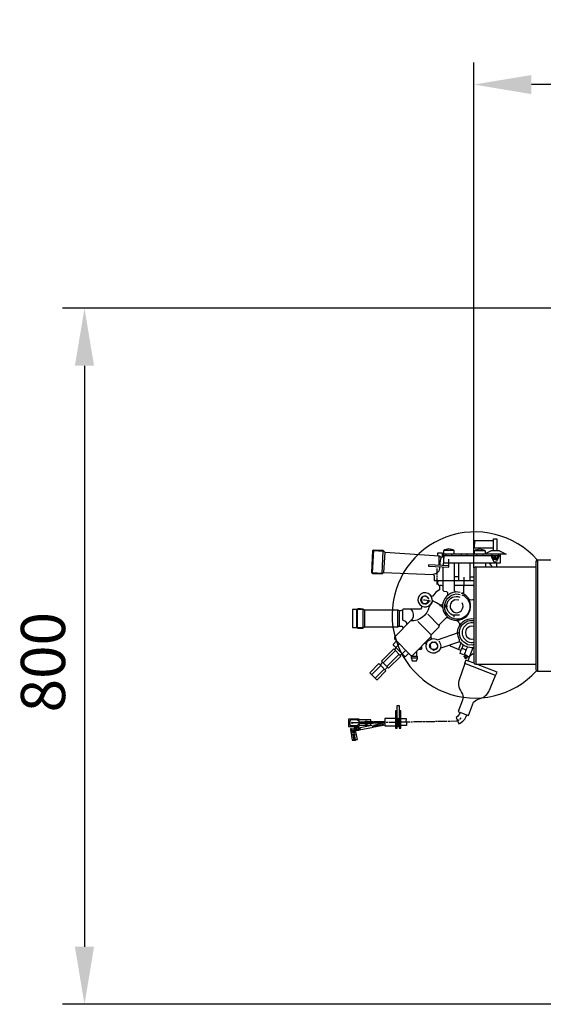
# Model space of a CAD drawing. Units: millimetres. Extents: x 3064 to 6069, y 16338 to 19573.
# Drawn here: x 3364 to 3957, y 16338 to 17451 of the extents above; entities that cross this region are included whole.
import ezdxf

# ---------------------------------------------------------------- set-up
doc = ezdxf.new("R2010")
doc.units = ezdxf.units.MM
for name, color, linetype, lineweight in [('AM_5', 3, 'Continuous', 25), ('anbauteile dünn', 3, 'Continuous', 25), ('körperlinien dünn', 1, 'Continuous', 25)]:
    doc.layers.add(name, color=color, linetype=linetype, lineweight=lineweight)
doc.styles.get("Standard").update_dxf_attribs({"font": 'ARIAL.TTF'})
doc.dimstyles.new('AM_DIN$0', dxfattribs={"dimtxt": 50, "dimasz": 65, "dimexe": 25, "dimexo": 1, "dimgap": 15, "dimtad": 1, "dimdec": 0, "dimdsep": 46, "dimtxsty": 'STANDARD', "dimcen": 0, "dimclrd": 256, "dimclre": 256, "dimclrt": 2, "dimadec": 0, "dimazin": 2, "dimtp": 0.1, "dimtm": 0.1, "dimtfac": 0.71, "dimtdec": 0, "dimtmove": 0, "dimatfit": 3, "dimfxl": 1, "dimlwd": -1, "dimlwe": -1, "dimarcsym": 0})

# ---------------------------------------------------------------- blocks, each defined once
blk = doc.blocks.new('*D1210')
at = {"layer": 'AM_5'}
for p, q in [((4254.3, 17125.2), (3412.6, 17125.2)), ((3437.6, 17060.2), (3437.6, 16403.2)), ((4264.8, 16338.2), (3412.6, 16338.2))]:
    blk.add_line(p, q, dxfattribs=at)
for points in [[(3426.7, 17060.2), (3448.4, 17060.2), (3437.6, 17125.2)], [(3426.7, 16403.2), (3448.4, 16403.2), (3437.6, 16338.2)]]:
    blk.add_solid(points, dxfattribs=at)
at = {"layer": 'DEFPOINTS', "color": 0}
for p in [(4255.3, 17125.2), (3437.6, 16338.2), (4265.8, 16338.2)]:
    blk.add_point(p, dxfattribs=at)
at = {"layer": 'AM_5', "color": 2, "insert": (3397.1, 16725), "char_height": 50, "attachment_point": 5, "rotation": 90}
blk.add_mtext('800', dxfattribs=at)
blk = doc.blocks.new('*D1206')
at = {"layer": 'AM_5'}
for p, q in [((3878.3, 16831.7), (3878.3, 17403.1)), ((5528.3, 16831.7), (5528.3, 17403.1)), ((5463.3, 17378.1), (3943.3, 17378.1))]:
    blk.add_line(p, q, dxfattribs=at)
for points in [[(3943.3, 17388.9), (3943.3, 17367.3), (3878.3, 17378.1)], [(5463.3, 17388.9), (5463.3, 17367.3), (5528.3, 17378.1)]]:
    blk.add_solid(points, dxfattribs=at)
at = {"layer": 'DEFPOINTS', "color": 0}
for p in [(3878.3, 17378.1), (3878.3, 16830.7), (5528.3, 16830.7)]:
    blk.add_point(p, dxfattribs=at)
at = {"layer": 'AM_5', "color": 2, "insert": (4733.5, 17418.6), "char_height": 50, "attachment_point": 5}
blk.add_mtext('1650', dxfattribs=at)

msp = doc.modelspace()

# ---------------------------------------------------------------- linework, layer by layer
at = {"layer": 'anbauteile dünn'}
for p, q in [((3764.5, 16851.7), (3763.1, 16825.7)), ((3774.3, 16825), (3775.6, 16851)), ((3838.9, 16834.6), (3838.9, 16845.1)), ((3844, 16845.3), (3843.3, 16834.4)), ((3914.6, 16847.2), (3843.6, 16847.2)), ((3908.5, 16845.2), (3843.6, 16845.2)), ((3855.6, 16851.2), (3843.9, 16851.2)), ((3846.4, 16847.2), (3846.4, 16845.2)), ((3853.2, 16845.2), (3853.2, 16847.2)), ((3863.9, 16847.2), (3863.9, 16845.2)), ((3870.7, 16845.2), (3870.7, 16847.2)), ((3878.9, 16851.2), (3890.7, 16851.2)), ((3881.4, 16845.2), (3881.4, 16847.2)), ((3888.2, 16847.2), (3888.2, 16845.2)), ((3898.9, 16845.2), (3898.9, 16847.2)), ((3905.7, 16847.2), (3905.7, 16845.2)), ((3860.8, 16837.2), (3860.8, 16817.2)), ((3873.8, 16817.2), (3873.8, 16837.2)), ((3897.2, 16834.7), (3897.2, 16837.2)), ((3904.1, 16832.7), (3904.1, 16837.2)), ((3762.4, 16826.5), (3775.2, 16825.8)), ((3836.3, 16830.8), (3836.3, 16823.9)), ((3836.3, 16822.9), (3836.3, 16820.9)), ((3860.8, 16821.6), (3856.3, 16821.6)), ((3873.8, 16821.6), (3878.3, 16821.6)), ((3836.3, 16819.9), (3836.3, 16812.9)), ((3866.7, 16810.9), (3867.7, 16812.2)), ((3867.2, 16812.2), (3867.2, 16821.2)), ((3820.9, 16799.1), (3820.5, 16799.4)), ((3820.5, 16799.1), (3820.5, 16799.2)), ((3820.5, 16799.2), (3820.5, 16799.1)), ((3820.5, 16799.2), (3820.7, 16799)), ((3821.6, 16799.9), (3821.6, 16799.3)), ((3824.1, 16799.8), (3823.5, 16799.5)), ((3824.1, 16799.3), (3824.1, 16799.3)), ((3830, 16799.3), (3830, 16799.3)), ((3830.1, 16799.6), (3830.1, 16799.6)), ((3818.8, 16794.3), (3818.2, 16794.1)), ((3818.6, 16793.3), (3818.9, 16793.6)), ((3818.8, 16797.8), (3818.8, 16797.5)), ((3818.8, 16797.5), (3819.1, 16797.4)), ((3819.1, 16797.4), (3818.8, 16797.5)), ((3818.8, 16796.6), (3818.8, 16796.5)), ((3819.4, 16797.8), (3818.9, 16798)), ((3818.9, 16798), (3818.9, 16797.7)), ((3818.9, 16797.7), (3819.2, 16797.6)), ((3819.2, 16797.6), (3818.9, 16797.7)), ((3818.9, 16793.6), (3819.2, 16793.3)), ((3819.1, 16797.4), (3819.2, 16797.4)), ((3819.2, 16797.6), (3819.3, 16797.6)), ((3819.3, 16793.1), (3819.4, 16792.6)), ((3819.4, 16792.6), (3819.7, 16792.6)), ((3819.4, 16792.5), (3819.4, 16792.5)), ((3819.5, 16798.6), (3819.8, 16798.4)), ((3819.6, 16792.2), (3819.6, 16792.2)), ((3819.6, 16792.2), (3819.6, 16791.9)), ((3819.7, 16798.5), (3819.7, 16798.5)), ((3819.8, 16798.4), (3819.9, 16798.4)), ((3819.8, 16792.5), (3819.8, 16792.2)), ((3820.1, 16798.8), (3820.1, 16798.8)), ((3820.1, 16791.9), (3820.1, 16791.8)), ((3820.2, 16791.9), (3820.2, 16791.3)), ((3820.3, 16798.7), (3820.3, 16798.7)), ((3820.3, 16791.7), (3820.3, 16791.7)), ((3820.4, 16791.3), (3822.9, 16791.3)), ((3820.7, 16799), (3820.5, 16799.1)), ((3820.5, 16791.3), (3820.5, 16791.3)), ((3820.6, 16791.9), (3820.6, 16791.3)), ((3820.8, 16791.6), (3821.1, 16791.6)), ((3824.8, 16799), (3824.9, 16799)), ((3825, 16799.1), (3825, 16799)), ((3825.3, 16791.5), (3825, 16791.8)), ((3825, 16791.8), (3825.2, 16791.2)), ((3825.1, 16798.9), (3825.1, 16799)), ((3825.2, 16791.5), (3825.2, 16791.5)), ((3825.3, 16791.2), (3825.3, 16791.5)), ((3825.4, 16798.8), (3825.4, 16798.8)), ((3825.4, 16791.8), (3825.4, 16791.7)), ((3825.4, 16791.7), (3825.4, 16791.8)), ((3825.5, 16791.7), (3825.5, 16791.3)), ((3825.7, 16798.5), (3825.7, 16798.6)), ((3825.7, 16798.6), (3825.7, 16798.6)), ((3826.2, 16791.9), (3825.9, 16792.5)), ((3825.9, 16792.5), (3826.2, 16792.4)), ((3826, 16798.1), (3826, 16798.3)), ((3826, 16792.2), (3826.2, 16791.9)), ((3826.4, 16797.9), (3826.2, 16797.9)), ((3826.2, 16792.4), (3826.5, 16792.4)), ((3826.2, 16792.4), (3826.2, 16792.4)), ((3826.3, 16792.8), (3826.3, 16793.3)), ((3826.5, 16792.7), (3826.3, 16792.8)), ((3826.5, 16792.7), (3826.3, 16792.8)), ((3826.4, 16797.4), (3826.4, 16797.5)), ((3826.8, 16792.7), (3826.5, 16792.7)), ((3826.6, 16797.8), (3826.6, 16797.8)), ((3827.1, 16797.1), (3826.7, 16796.9)), ((3826.7, 16796.7), (3827.2, 16796.9)), ((3827.2, 16796.7), (3826.7, 16796.7)), ((3826.9, 16797.6), (3826.9, 16797.7)), ((3826.9, 16796.3), (3827.3, 16796.5)), ((3827.5, 16794.4), (3826.9, 16793.1)), ((3826.9, 16793.1), (3826.9, 16792.9)), ((3827.4, 16794.2), (3827, 16794.5)), ((3827, 16793.2), (3827, 16793.2)), ((3827.2, 16793.7), (3827.2, 16793.7)), ((3827.6, 16788.7), (3827.6, 16789)), ((3827.8, 16788.5), (3827.8, 16788.5)), ((3829.2, 16790.6), (3829.5, 16790.3)), ((3829.4, 16790.3), (3829.4, 16790.3)), ((3829.5, 16790.4), (3829.5, 16790.4)), ((3842.1, 16789.9), (3842.7, 16789.8)), ((3745.3, 16784.4), (3745.3, 16764.2)), ((3746.3, 16784.9), (3746.3, 16763.6)), ((3754.8, 16764.9), (3754.8, 16783.7)), ((3791.8, 16783), (3791.8, 16765.6)), ((3794, 16765.9), (3794, 16782.4)), ((3819.8, 16788), (3819.1, 16788)), ((3839, 16766.2), (3826, 16779.2)), ((3855.9, 16776), (3855.9, 16777.4)), ((3807, 16772), (3807.1, 16771.7)), ((3829.4, 16756.3), (3814.6, 16771.1)), ((3752.9, 16764), (3752.9, 16764.2)), ((3794, 16745.6), (3790, 16741.7)), ((3828.8, 16744.7), (3828.4, 16745)), ((3828.7, 16745.7), (3828.7, 16745.6)), ((3829.2, 16745.7), (3829, 16745.8)), ((3829, 16745.8), (3829.2, 16745.7)), ((3829, 16745), (3829, 16745)), ((3829.3, 16745.9), (3829.1, 16746)), ((3829.1, 16746), (3829.3, 16745.9)), ((3829.1, 16745.2), (3829.1, 16745.2)), ((3829.4, 16745.7), (3829.2, 16745.7)), ((3829.6, 16745.9), (3829.3, 16745.9)), ((3829.8, 16746.7), (3829.8, 16746.7)), ((3830, 16746.3), (3829.8, 16746.3)), ((3830.2, 16746.8), (3830.2, 16746.8)), ((3830.3, 16746.9), (3830.3, 16746.9)), ((3830.5, 16747.1), (3830.5, 16747.2)), ((3830.5, 16747.2), (3830.5, 16747.1)), ((3830.6, 16747), (3830.5, 16747.2)), ((3830.5, 16747.1), (3830.6, 16747)), ((3830.6, 16747.3), (3830.9, 16747.1)), ((3831.7, 16747.4), (3831.7, 16747.4)), ((3834.1, 16747.5), (3833.7, 16747.5)), ((3834.2, 16747.6), (3834.1, 16747.5)), ((3836.5, 16745.4), (3835.2, 16747.6)), ((3835.2, 16747.5), (3835.2, 16747.5)), ((3835.9, 16745.8), (3836.1, 16746)), ((3836.6, 16745.8), (3836.1, 16745.5)), ((3836.8, 16744.4), (3837.4, 16744.7)), ((3837, 16744.8), (3837, 16745.6)), ((3851.1, 16743.7), (3851.6, 16743.7)), ((3851.5, 16743.4), (3851.7, 16744.6)), ((3863.6, 16746.4), (3860.9, 16739.3)), ((3862.4, 16747.8), (3861, 16747.8)), ((3861.8, 16748.1), (3861.8, 16748.4)), ((3864.5, 16739.6), (3866.1, 16744.4)), ((3869.6, 16745.3), (3869.7, 16745.6)), ((3870, 16745.4), (3870, 16745.2)), ((3870.2, 16745.3), (3870.2, 16745.1)), ((3870.2, 16745.1), (3870.6, 16745)), ((3870.6, 16745), (3870.6, 16745)), ((3870.9, 16745.2), (3870.9, 16745.3)), ((3871, 16744.8), (3871.5, 16745)), ((3871.6, 16744.7), (3871.6, 16744.6)), ((3789.5, 16738.1), (3775.6, 16724.2)), ((3779.7, 16720.1), (3793.6, 16734.1)), ((3790.2, 16741.7), (3789.6, 16741.7)), ((3794.7, 16733), (3796.8, 16734.5)), ((3797, 16734.3), (3801.2, 16738.5)), ((3807.8, 16732.7), (3807.8, 16731.5)), ((3813.8, 16731.5), (3813.8, 16737.9)), ((3815.8, 16739.8), (3819, 16739.8)), ((3828.3, 16742.1), (3828.7, 16742.5)), ((3828.8, 16741.9), (3828.3, 16741.9)), ((3828.5, 16741.4), (3828.9, 16741.7)), ((3828.5, 16741.6), (3828.5, 16741.4)), ((3828.5, 16741.3), (3828.5, 16741.4)), ((3829.2, 16741.3), (3828.5, 16741.3)), ((3828.6, 16741.3), (3828.6, 16741.2)), ((3828.8, 16742.2), (3829.7, 16742.2)), ((3829.6, 16740.9), (3829, 16740.5)), ((3829.6, 16740.4), (3829.6, 16740.4)), ((3829.7, 16740.4), (3829.7, 16740.5)), ((3829.9, 16739.9), (3829.9, 16740)), ((3830, 16740.6), (3830, 16740.6)), ((3830.1, 16740.2), (3830.2, 16739.7)), ((3830.2, 16739.7), (3830.4, 16740)), ((3830.2, 16739.7), (3830.2, 16739.7)), ((3830.3, 16740.4), (3830.3, 16740.4)), ((3830.4, 16740.3), (3830.4, 16740.3)), ((3830.4, 16739.7), (3830.4, 16739.7)), ((3831.1, 16739.8), (3831.1, 16739.8)), ((3831.4, 16739.5), (3831.4, 16739.3)), ((3831.4, 16739.3), (3831.6, 16739.3)), ((3834.2, 16738.8), (3834.2, 16738.8)), ((3834.7, 16739.5), (3834.7, 16739.5)), ((3835.1, 16739.6), (3835.1, 16739.8)), ((3835.1, 16739.5), (3835.1, 16739.6)), ((3835.1, 16739.6), (3835.1, 16739.5)), ((3835.2, 16739.7), (3835.2, 16739.7)), ((3835.6, 16740), (3835.3, 16740)), ((3835.3, 16740), (3835.4, 16739.8)), ((3835.4, 16739.7), (3835.4, 16739.7)), ((3835.6, 16739.8), (3835.6, 16740)), ((3835.6, 16740), (3835.6, 16739.8)), ((3835.6, 16739.9), (3835.6, 16739.9)), ((3836.1, 16740.1), (3835.8, 16740.4)), ((3836.3, 16740.5), (3836, 16740.7)), ((3836, 16740.2), (3836, 16740.2)), ((3836.5, 16740.5), (3836.3, 16740.5)), ((3836.3, 16740.5), (3836.3, 16740.5)), ((3836.4, 16740.9), (3836.4, 16741.2)), ((3836.6, 16740.8), (3836.4, 16740.9)), ((3836.4, 16740.9), (3836.6, 16740.8)), ((3836.5, 16741.4), (3837.1, 16741.4)), ((3836.7, 16740.8), (3836.6, 16740.8)), ((3837.1, 16741.4), (3836.7, 16741.7)), ((3837, 16741.4), (3837, 16741.3)), ((3837.1, 16741.4), (3837.1, 16741.4)), ((3837.2, 16741.4), (3837.2, 16741.6)), ((3864.5, 16739.6), (3864.5, 16739.6)), ((3865, 16741.1), (3865, 16741.1)), ((3865, 16741), (3865, 16741)), ((3869.1, 16738.3), (3870.8, 16742.1)), ((3869.5, 16739.2), (3869.1, 16738.3)), ((3869.3, 16738.7), (3869.2, 16738.8)), ((3869.7, 16739.8), (3869.5, 16739.2)), ((3869.5, 16739.4), (3869.5, 16739.4)), ((3877, 16741.4), (3871.4, 16726.5)), ((3772.8, 16721.4), (3762.3, 16710.9)), ((3774.8, 16725), (3772, 16722.2)), ((3807.1, 16730), (3814.5, 16730)), ((3867.8, 16730.9), (3868, 16730.9)), ((3902.8, 16710.1), (3867.9, 16723.5)), ((3766.3, 16707), (3776.8, 16717.3)), ((3777.6, 16716.5), (3780.4, 16719.3)), ((3747.6, 16656.5), (3739.9, 16656.5)), ((3748.6, 16657), (3748.6, 16657.9)), ((3748.6, 16655.3), (3748.6, 16657)), ((3749.6, 16656.7), (3754.6, 16656.7)), ((3754.6, 16655.6), (3754.6, 16657.7)), ((3754.6, 16657.2), (3755.2, 16657.2)), ((3754.6, 16656.3), (3755.2, 16656.3)), ((3755.2, 16658.2), (3755.2, 16655.3)), ((3755.2, 16656.9), (3765, 16656.9)), ((3766.5, 16653), (3776.4, 16654.9)), ((3777.5, 16657.1), (3772.9, 16657.1)), ((3778.9, 16657.2), (3780.9, 16657.2)), ((3781.9, 16657.3), (3791.4, 16657.3)), ((3792.3, 16661), (3792.9, 16661)), ((3792.4, 16657.4), (3794.9, 16657.4)), ((3792.5, 16653.6), (3792.5, 16661)), ((3795.9, 16657.6), (3805.9, 16657.6)), ((3806.9, 16657.7), (3808.9, 16657.7)), ((3809.9, 16657.8), (3819.9, 16657.8)), ((3820.9, 16657.9), (3822.9, 16657.9)), ((3823.9, 16658.1), (3833.9, 16658.1)), ((3834.9, 16658.2), (3836.9, 16658.2)), ((3837.9, 16658.2), (3847.9, 16658.2)), ((3848.9, 16658.4), (3850.9, 16658.4)), ((3862.5, 16660.5), (3863.8, 16662.1)), ((3740.1, 16647.8), (3744.4, 16648.7)), ((3743.2, 16647.1), (3740.2, 16647.1)), ((3744.3, 16647.8), (3742.9, 16647.8)), ((3745.7, 16650.3), (3743.1, 16650.3)), ((3743.3, 16647.8), (3744.8, 16649)), ((3743.7, 16649.1), (3743.7, 16649.1)), ((3744.4, 16649.5), (3743.9, 16649.9)), ((3744.1, 16649), (3744.1, 16649.3)), ((3744.4, 16647.4), (3744.2, 16647.4)), ((3744.3, 16650.1), (3744.5, 16650.1)), ((3744.3, 16648.2), (3744.9, 16648.2)), ((3744.8, 16649), (3744.4, 16649.5)), ((3744.4, 16648.7), (3744.7, 16648.4)), ((3745, 16648), (3745, 16647.5)), ((3745.7, 16649.3), (3745.3, 16649.3)), ((3745.6, 16648.2), (3745.8, 16648.2)), ((3747.5, 16650.4), (3748.4, 16650)), ((3747.8, 16649.8), (3747.8, 16649.4)), ((3748.2, 16648.6), (3748.2, 16648.5)), ((3749, 16648.6), (3748.4, 16649.3)), ((3749, 16649.5), (3749.8, 16648.7)), ((3765.5, 16652.7), (3765.5, 16652.9)), ((3793.5, 16652.4), (3791.4, 16652.4)), ((3792.7, 16653.9), (3792.7, 16653.7)), ((3742.9, 16640.6), (3742.9, 16640.9))]:
    msp.add_line(p, q, dxfattribs=at)
for points in [[(3900.3, 16862.3), (3878.9, 16862.3), (3878.4, 16854.3), (3900.3, 16854.3)], [(3900.3, 16851.2), (3900.3, 16864.3), (3904.3, 16864.3), (3904.3, 16851.2)], [(3776.4, 16826.6), (3777.7, 16848.9), (3775.4, 16851.2), (3764.5, 16851.7), (3763.6, 16850.8), (3762.4, 16826.5), (3763.4, 16825.4), (3774.3, 16825), (3776.1, 16826.6), (3832.3, 16824.2), (3833.3, 16823.2), (3833.3, 16817.2), (3878.3, 16817.2)], [(3776.5, 16850.1), (3763.8, 16850.8), (3763.7, 16850.9)], [(3843.9, 16843.3), (3840.9, 16843.8), (3839, 16845), (3777.7, 16848.9)], [(3837.3, 16845.1), (3837.3, 16848.7), (3842.3, 16848.7), (3842.4, 16843.5)], [(3891, 16847.2), (3890.7, 16847.5), (3898.2, 16851.2), (3906.4, 16851.2), (3914.6, 16847.2)], [(3901.5, 16844.7), (3901.5, 16840.7), (3899.5, 16844.7), (3897.9, 16844.6), (3900.9, 16838.8), (3901.8, 16838.3), (3902.9, 16838.3), (3903.8, 16839)], [(3904.1, 16839.3), (3906.8, 16844.6), (3905.1, 16844.6), (3903.1, 16840.5), (3903.1, 16844.7)], [(3849.8, 16834.1), (3826.7, 16835.1), (3826.7, 16833.5), (3849.8, 16832.3), (3849.8, 16841.6)], [(3843.2, 16832.6), (3843.2, 16806.3), (3844.2, 16805.4), (3847.2, 16805), (3848.3, 16803.9), (3848.3, 16800.6)], [(3862.8, 16803.9), (3857.3, 16804.5), (3856.3, 16805.5), (3856.3, 16816.9), (3856.3, 16837.2)], [(3891.3, 16837.2), (3891.3, 16832.7)], [(3837.6, 16817.2), (3837, 16816.3), (3837, 16813.5), (3839.4, 16811.1), (3839.4, 16806.9), (3835.1, 16804), (3831.9, 16799.6), (3830.1, 16799.6)], [(3856.3, 16811.1), (3857.5, 16812.2), (3877, 16812.2), (3878.3, 16811.2)], [(3866.7, 16802.1), (3866.7, 16810.8), (3865.6, 16812.2)], [(3864, 16803.2), (3865, 16803.2), (3866.7, 16804.2)], [(3818.3, 16796.6), (3818.8, 16796.5), (3818.8, 16793.8), (3820.2, 16791.9)], [(3819.9, 16791.5), (3819.9, 16791.7), (3820, 16792.1), (3820, 16792.1)], [(3820.1, 16791.4), (3821.5, 16791), (3825.1, 16791.9), (3827.3, 16794.5)], [(3829.1, 16794.1), (3822.8, 16795.3), (3821.2, 16795.3)], [(3825.4, 16798.7), (3825.4, 16799.1), (3825.2, 16798.8)], [(3825.7, 16791.5), (3825.7, 16791.9), (3825.4, 16792.2), (3825.4, 16791.8)], [(3828.6, 16789.6), (3831.1, 16792), (3831.1, 16793.6)], [(3842.7, 16790.3), (3841.4, 16789.3), (3840, 16789.3)], [(3842.7, 16786.9), (3841.3, 16788.2), (3841.3, 16788.4)], [(3846.9, 16788.4), (3846, 16789.3), (3844.5, 16788.5)], [(3844.5, 16788.4), (3845.5, 16787.4), (3846.9, 16788.4), (3848.5, 16788.4)], [(3753.5, 16784.4), (3740.8, 16784.4), (3740.8, 16764.2), (3752.8, 16764.2), (3752.8, 16784.4)], [(3802.3, 16767.4), (3802.2, 16769.6), (3801.3, 16771.1), (3798.3, 16772.1), (3797.7, 16773.1), (3797.7, 16783.6), (3797.3, 16784)], [(3831.1, 16751.1), (3829.9, 16752.4), (3829.9, 16756), (3838.8, 16765.1), (3839.1, 16767.5), (3847.2, 16775.5), (3848.8, 16775.7)], [(3745, 16764.2), (3746.8, 16763.3), (3752, 16763.3), (3754.3, 16764.9), (3792, 16764.9), (3793.4, 16765.6), (3796.5, 16765.6), (3797.7, 16764.4), (3797.7, 16762.8)], [(3804.5, 16735.1), (3800.3, 16731), (3787.9, 16743.4), (3786.9, 16744.9), (3790.7, 16749)], [(3825, 16744.7), (3823.3, 16746.1), (3822.1, 16746.1)], [(3829.1, 16745.3), (3830.8, 16747.6), (3835.4, 16747.6)], [(3835.1, 16746.9), (3835, 16747), (3831.9, 16747.5), (3829.8, 16746.7)], [(3835.2, 16747.6), (3835.2, 16746.8), (3836.7, 16744.7)], [(3835.9, 16746.4), (3835.8, 16746.7), (3835.9, 16746.4)], [(3836.6, 16741.7), (3837.4, 16741.6), (3837.4, 16744.2), (3836.4, 16745.4), (3836.5, 16745.4)], [(3862, 16748.3), (3862, 16748.2), (3840.8, 16740.8), (3840.6, 16741.1)], [(3863.4, 16738.2), (3851.8, 16743.1), (3850.6, 16744.2)], [(3776.4, 16723.4), (3773.6, 16726.2), (3787.5, 16740.2), (3795.6, 16732), (3781.7, 16718.1), (3776.4, 16723.4)], [(3789.9, 16741.4), (3790.2, 16741.6), (3788.4, 16739.3)], [(3818.8, 16742.8), (3818.8, 16739.8), (3815.8, 16739.8)], [(3829.3, 16740.7), (3829.2, 16740.7), (3829.3, 16740.7)], [(3829.5, 16741), (3832.7, 16738.6), (3836.2, 16740.1), (3837, 16741.2), (3836.5, 16741.4)], [(3834.5, 16739.5), (3834.4, 16739.4), (3834.4, 16739.4)], [(3869.2, 16738.8), (3868.5, 16736), (3867, 16733.4), (3862.7, 16735), (3863.3, 16738), (3864.7, 16740.8)], [(3865, 16741), (3865, 16740.7), (3869.2, 16739)], [(3873.1, 16731), (3871.8, 16731), (3867.6, 16732.6)], [(3871.1, 16729.7), (3867.9, 16730.9), (3868.6, 16732.6), (3868, 16735)], [(3868.4, 16733.1), (3870.3, 16733.1), (3870.7, 16732.3), (3870.7, 16731.4)], [(3773.6, 16720.5), (3770.7, 16723.4), (3760.3, 16713), (3767.9, 16705.4), (3768.6, 16705.2), (3778.7, 16715.4), (3773.6, 16720.5)], [(3814.5, 16729.2), (3814.5, 16731.5), (3807.1, 16731.5), (3807.1, 16730.2), (3808.4, 16726.6), (3813.4, 16726.6), (3814.5, 16729.2)], [(3870.8, 16731.4), (3869.7, 16729.2), (3868.2, 16729.2), (3867.8, 16730.9), (3866.6, 16731.4)], [(3878.5, 16723.8), (3872.1, 16726.2)], [(3791.4, 16669.9), (3789.5, 16669.9), (3789.5, 16650.4), (3791.4, 16650.4), (3791.4, 16675.9), (3793.5, 16675.9), (3793.5, 16650.4), (3795.5, 16650.4), (3795.5, 16669.9), (3793.5, 16669.9)], [(3748.4, 16657), (3748.4, 16660.7), (3736.4, 16660.7), (3736.4, 16652.3), (3748.4, 16652.3), (3748.4, 16657)], [(3748.4, 16658), (3746.1, 16659.7), (3739, 16659.7), (3738, 16658.6), (3738, 16656.9), (3737.6, 16656.9), (3737.6, 16656.5), (3736.4, 16656.5)], [(3737.6, 16656.2), (3738, 16655.8), (3738, 16654.3), (3739, 16653.4), (3745.9, 16653.4), (3748.6, 16655.3)], [(3748.4, 16653.7), (3761.5, 16653.7), (3761.5, 16659.7), (3748.4, 16659.7)], [(3748.6, 16657.7), (3754.5, 16657.7), (3755.6, 16658.4), (3757.5, 16658.4), (3757.5, 16655.1), (3755.5, 16655.1), (3754.8, 16655.6), (3748.6, 16655.6)], [(3757.5, 16657.9), (3764.3, 16657.9), (3764.3, 16655.8), (3757.5, 16655.8)], [(3776.4, 16656), (3764.7, 16653.6), (3765.7, 16651.8), (3777.5, 16654.1)], [(3777.5, 16656), (3765.6, 16656), (3765.5, 16658), (3777.5, 16658)], [(3792.6, 16660.7), (3792.1, 16661.2), (3777.5, 16661.2), (3777.5, 16653.2), (3792.2, 16653.2), (3792.6, 16660.7)], [(3851.9, 16658.4), (3858.9, 16658.8), (3861.4, 16659.8), (3861.6, 16660.1)], [(3742.3, 16649.2), (3739.8, 16649.2), (3739.3, 16649.6), (3738.4, 16649.5), (3738.4, 16648.9), (3740.4, 16637), (3744.3, 16637), (3744.3, 16637.7), (3746.5, 16637.7), (3744.3, 16648), (3744.1, 16648)], [(3742.7, 16648.8), (3743.6, 16645.6), (3743.1, 16645.5), (3740.4, 16645), (3740, 16649.2)], [(3741.8, 16646.2), (3742.9, 16640.9), (3742.2, 16640.2)], [(3743.9, 16649.9), (3743.9, 16650.1), (3742.9, 16650.4), (3742.3, 16649.2), (3742.7, 16648.8)], [(3744.6, 16637.7), (3744.3, 16637.7), (3743.1, 16643.7), (3745.1, 16644.1)], [(3743.5, 16650.2), (3743.7, 16649.1), (3745.3, 16650.1)], [(3744.4, 16648.7), (3744.2, 16649), (3743.7, 16648.9)], [(3745, 16648.7), (3747.9, 16649.4), (3747.9, 16647.6), (3744.4, 16647.5)], [(3744.9, 16649.8), (3745.3, 16649.2), (3744.6, 16649.2), (3745, 16648.9)], [(3745, 16648.9), (3744.7, 16648.4), (3745.1, 16647.9)], [(3745.1, 16647.9), (3745.6, 16648.2), (3745, 16648.7)], [(3745.8, 16647.6), (3745.7, 16650.8), (3747.4, 16650.8), (3747.9, 16649.5), (3749, 16650.5)], [(3748.4, 16649.3), (3748.4, 16648.5), (3764.6, 16651.6), (3762.9, 16653.3), (3747.6, 16650.3)], [(3748.5, 16650), (3749, 16649.5), (3748.6, 16649), (3748, 16649.6)], [(3749, 16650.5), (3749.5, 16650), (3749, 16649.5)], [(3742.8, 16637), (3741.5, 16643.2), (3739.4, 16643.2)], [(3743.8, 16640.6), (3743, 16640.6), (3743.7, 16636.5)]]:
    msp.add_lwpolyline(points, dxfattribs=at)
for points in [[(3841.2, 16843.8, 0.071373), (3839.5, 16834.6)], [(3855.8, 16847.2), (3855.8, 16851, 0.352852), (3843.8, 16851), (3843.8, 16837.2), (3908.3, 16837.2), (3908.3, 16847.2)], [(3878.8, 16847.2), (3878.8, 16851, -0.347618), (3890.8, 16851), (3890.8, 16847.5)], [(3839.4, 16832.8, -0.176402), (3837.5, 16826.7, -0.144602), (3831.6, 16824.3)], [(3895.1, 16837.2), (3898, 16833.8, -0.015844), (3898.6, 16832.7)], [(3838.7, 16811.8, -0.341088), (3843.2, 16810.9)], [(3840.9, 16788.4), (3839.6, 16789.7), (3836, 16792), (3831.4, 16794.5), (3830.8, 16796.1, 5.473217), (3829.2, 16790.7)], [(3826.3, 16793.3), (3826.9, 16792.9, -1.99329), (3824, 16799.9), (3826.6, 16797.8)], [(3826.4, 16797.5, 0.593985), (3819.1, 16797.2), (3819.1, 16796.8)], [(3857.5, 16804.2, 9.156832), (3864.3, 16803.2)], [(3864.6, 16801.2, -14.921523), (3860.9, 16802.1), (3862.8, 16801.7)], [(3862, 16778.3), (3854, 16778.3, -0.963752), (3862.2, 16798.7)], [(3819.1, 16788.3), (3819.1, 16786.5), (3817.9, 16785.1), (3798.3, 16785.1, -0.423295), (3792.4, 16783.7), (3754.7, 16783.7, 0.258232), (3745, 16784.4)], [(3832.4, 16793.9), (3831, 16793.5), (3827.5, 16787.9, -0.376005), (3806.7, 16771.7)], [(3861.2, 16795.3), (3856.7, 16795.5, 3.007488), (3864.9, 16792.2)], [(3878.3, 16795.8, -0.266857), (3872.4, 16796.3)], [(3806.7, 16785.1, -0.341311), (3808.1, 16773.1), (3788.2, 16753.2), (3788.2, 16751.5), (3806.9, 16732.7), (3808.7, 16732.7), (3829.9, 16753.9)], [(3858.6, 16772.3, -0.285165), (3862, 16766.6)], [(3862.1, 16748.2), (3862, 16750.2, -0.63333), (3878.3, 16774.1)], [(3870.8, 16744.9), (3866.8, 16747.6, -0.766301), (3878.3, 16772.1)], [(3838.5, 16748.9, -16.559161), (3837, 16750.2), (3860.7, 16758.4), (3860.8, 16758.4)], [(3829, 16741.7), (3828.5, 16741.5, -0.227219), (3828.7, 16745.6), (3829.1, 16745.3)], [(3829.8, 16746.3), (3828.9, 16744.9, 0.18887), (3829, 16741.5), (3829.6, 16740.9)], [(3836.7, 16744.7, -0.409098), (3834.2, 16739.3), (3831.4, 16739.3)], [(3878.3, 16741.6, -0.276009), (3862.1, 16748.2)], [(3878.3, 16744.6, -0.033645), (3876.4, 16744.4), (3871.1, 16744.8)], [(3878.3, 16734.7, 0.044276), (3876.2, 16733.8), (3873.4, 16731.8)], [(3872.1, 16726.2), (3869.1, 16727.3), (3867.7, 16723.7), (3868, 16723.4), (3861.1, 16703.8, 0.101758), (3861.1, 16697.2, 0.069708), (3865.3, 16688.9, -0.183619), (3865.4, 16682.1), (3860.5, 16669.4), (3861, 16668.9), (3872.1, 16664.7), (3877.9, 16679.7), (3881.1, 16682.6), (3888.4, 16684.9, 0.187173), (3897.3, 16697), (3902.8, 16710.1), (3904.5, 16713.8), (3881.2, 16722.7)], [(3862.2, 16668.4, -0.259032), (3858.2, 16662.5), (3861.1, 16655.4, 0.227976), (3870.2, 16665.4)], [(3802, 16657.6), (3801.9, 16656.2), (3801.8, 16653.5), (3792.9, 16653.5), (3792.9, 16661.5), (3801.4, 16661.5, -0.112113), (3801.1, 16657.6)]]:
    msp.add_lwpolyline(points, format="xyb", dxfattribs=at)
for centre, radius in [((3826.5, 16797.8), 0.0635), ((3836.5, 16745.8), 0.0635), ((3740.6, 16656.5), 0.627)]:
    msp.add_circle(centre, radius, dxfattribs=at)
for centre, radius, start, end in [((3879.5, 16778.4), 93.9, 41.5303, 317.6948), ((3875.8, 16758.4), 11, 77.0864, 282.9136), ((3875.9, 16758.4), 7.3, 71.0025, 288.9975)]:
    msp.add_arc(centre, radius, start, end, dxfattribs=at)
at = {"layer": 'körperlinien dünn'}
for p, q in [((3880.3, 16832.7), (3880.3, 16722.7)), ((3880.3, 16832.7), (3948.3, 16832.7)), ((3948.3, 16838.7), (3948.3, 16716.7)), ((3950.3, 16840.7), (3950.3, 16714.7)), ((3950.3, 16840.7), (4016.6, 16840.7)), ((3878.3, 16830.7), (3878.3, 16724.7)), ((3880.3, 16722.7), (3948.3, 16722.7)), ((3950.3, 16714.7), (4016.6, 16714.7))]:
    msp.add_line(p, q, dxfattribs=at)
for centre, start, end in [((3880.3, 16830.7), 90, 180), ((3950.3, 16838.7), 90, 180), ((3880.3, 16724.7), 180, 270), ((3950.3, 16716.7), 180, 270)]:
    msp.add_arc(centre, 2, start, end, dxfattribs=at)

# ---------------------------------------------------------------- dimensions: what is measured, and where the dimension line sits
at = {"layer": 'AM_5'}
dim = msp.add_linear_dim(base=(3878.3, 17378.1), p1=(5528.3, 16830.7), p2=(3878.3, 16830.7), dimstyle='AM_DIN$0', dxfattribs=at)
dim.commit()
dim.dimension.update_dxf_attribs({"geometry": '*D1206', "text_midpoint": (4733.5, 17378.1), "dimtype": 160})
dim = msp.add_linear_dim(base=(3437.6, 16338.2), p1=(4255.3, 17125.2), p2=(4265.8, 16338.2), angle=90, text='800', dimstyle='AM_DIN$0', dxfattribs=at)
dim.commit()
dim.dimension.update_dxf_attribs({"geometry": '*D1210', "text_midpoint": (3437.6, 16725), "dimtype": 160})

doc.saveas('drawing.dxf')
